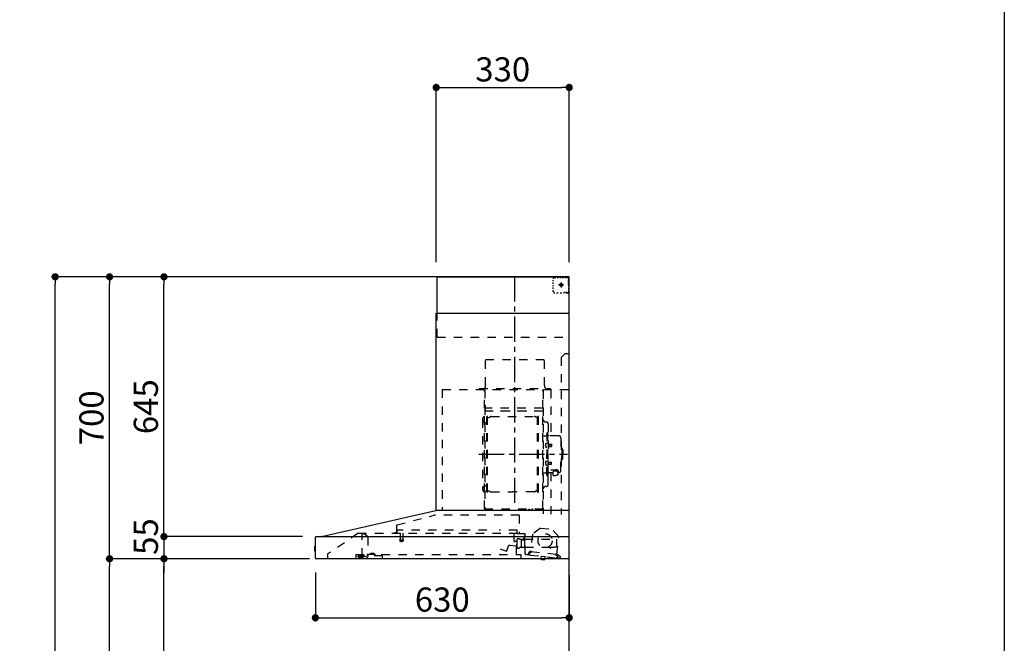
# Model space of a CAD drawing. Extents: x 28111 to 54233, y -32850 to -24450.
# Drawn here: x 37815 to 40259, y -29480 to -27931 of the extents above; entities that cross this region are included whole.
import ezdxf

# ---------------------------------------------------------------- set-up
doc = ezdxf.new("R2010")
doc.units = 0
doc.header["$LTSCALE"] = 50
doc.header["$MEASUREMENT"] = 0
doc.linetypes.add('CENTER', pattern=[2, 1.25, -0.25, 0.25, -0.25])
doc.linetypes.add('STYLE_03', pattern=[0.416641, 0.208282, -0.208359])
doc.layers.get('0').update_dxf_attribs({"linetype": 'CONTINUOUS'})
for name, color, linetype in [('111-壁仕上', 3, 'CONTINUOUS'), ('150-機器', 8, 'CONTINUOUS'), ('166-寸法B', 11, 'CONTINUOUS'), ('190-図面外枠', 5, 'CONTINUOUS')]:
    doc.layers.add(name, color=color, linetype=linetype)
doc.styles.add('KH001', font='txt')
doc.dimstyles.new('KH1xx030', dxfattribs={"dimscale": 30, "dimtxt": 2, "dimasz": 0.6, "dimexe": 0.3, "dimexo": 1.2, "dimgap": 0.5, "dimtad": 3, "dimdec": 1, "dimdsep": 46, "dimlunit": 6, "dimtxsty": 'KH001', "dimblk": 'DOT', "dimcen": 1, "dimdle": 1, "dimclrd": 256, "dimclre": 256, "dimclrt": 256, "dimadec": 0, "dimazin": 0, "dimtfac": 1, "dimtdec": 1, "dimtix": 1, "dimtmove": 2, "dimatfit": 3, "dimldrblk": 'CLOSEDBLANK', "dimfxl": 1, "dimtolj": 1, "dimtzin": 0, "dimlwd": -1, "dimlwe": -1, "dimarcsym": 0})

# ---------------------------------------------------------------- blocks, each defined once
blk = doc.blocks.new('_Dot')
at = {"color": 0, "linetype": 'ByBlock', "lineweight": -2}
blk.add_line((-0.5, 0), (-1, 0), dxfattribs=at)
at = {"color": 0, "linetype": 'ByBlock', "const_width": 0.5}
blk.add_lwpolyline([(-0.25, 0, 1), (0.25, 0, 1)], format="xyb", close=True, dxfattribs=at)
blk = doc.blocks.new('*D260')
at = {"layer": '166-寸法B', "transparency": 16777216}
for p, q in [((38549.4, -29304.1), (38549.4, -29425.2)), ((39179.4, -29310.8), (39179.4, -29425.2)), ((38567.4, -29416.2), (39161.4, -29416.2))]:
    blk.add_line(p, q, dxfattribs=at)
at = {"layer": '166-寸法B', "transparency": 16777216, "xscale": 18, "yscale": 18, "zscale": 18, "rotation": 180}
blk.add_blockref('_Dot', (38549.4, -29416.2), dxfattribs=at)
at = {"layer": '166-寸法B', "transparency": 16777216, "xscale": 18, "yscale": 18, "zscale": 18}
blk.add_blockref('_Dot', (39179.4, -29416.2), dxfattribs=at)
at = {"layer": '166-寸法B', "transparency": 16777216, "insert": (38864.4, -29371.2), "char_height": 60, "attachment_point": 5, "style": 'KH001'}
blk.add_mtext('\\A1;630', dxfattribs=at)
blk = doc.blocks.new('_ClosedBlank')
at = {"color": 0, "linetype": 'ByBlock', "lineweight": -2}
for p, q in [((-1, 0.17), (0, 0)), ((-1, 0.17), (-1, -0.17)), ((0, 0), (-1, -0.17))]:
    blk.add_line(p, q, dxfattribs=at)
blk = doc.blocks.new('*D264')
at = {"layer": '166-寸法B', "transparency": 16777216}
for p, q in [((38849.4, -28533.8), (38849.4, -28090.8)), ((38867.4, -28099.8), (39161.4, -28099.8)), ((39179.4, -28533.8), (39179.4, -28090.8))]:
    blk.add_line(p, q, dxfattribs=at)
at = {"layer": '166-寸法B', "transparency": 16777216, "xscale": 18, "yscale": 18, "zscale": 18, "rotation": 180}
blk.add_blockref('_Dot', (38849.4, -28099.8), dxfattribs=at)
at = {"layer": '166-寸法B', "transparency": 16777216, "xscale": 18, "yscale": 18, "zscale": 18}
blk.add_blockref('_Dot', (39179.4, -28099.8), dxfattribs=at)
at = {"layer": '166-寸法B', "transparency": 16777216, "insert": (39014.4, -28054.8), "char_height": 60, "attachment_point": 5, "style": 'KH001'}
blk.add_mtext('\\A1;330', dxfattribs=at)
blk = doc.blocks.new('*D266')
at = {"layer": '166-寸法B', "transparency": 16777216}
for p, q in [((38515.1, -29269.8), (38164.6, -29269.8)), ((38173.6, -30091.8), (38173.6, -29287.8)), ((38493.4, -30109.8), (38164.6, -30109.8))]:
    blk.add_line(p, q, dxfattribs=at)
at = {"layer": '166-寸法B', "transparency": 16777216, "xscale": 18, "yscale": 18, "zscale": 18}
for p, rotation in [((38173.6, -29269.8), 90), ((38173.6, -30109.8), 270)]:
    blk.add_blockref('_Dot', p, dxfattribs=dict(at, rotation=rotation))
at = {"layer": '166-寸法B', "transparency": 16777216, "insert": (38123.6, -29689.8), "char_height": 60, "attachment_point": 5, "rotation": 90, "style": 'KH001'}
blk.add_mtext('\\A1;840(790)', dxfattribs=at)
blk = doc.blocks.new('*D267')
at = {"layer": '166-寸法B', "transparency": 16777216}
for p, q in [((38477.9, -28569.8), (38029.6, -28569.8)), ((38038.6, -29251.8), (38038.6, -28587.8)), ((38534.7, -29269.8), (38029.6, -29269.8))]:
    blk.add_line(p, q, dxfattribs=at)
at = {"layer": '166-寸法B', "transparency": 16777216, "xscale": 18, "yscale": 18, "zscale": 18}
for p, rotation in [((38038.6, -28569.8), 90), ((38038.6, -29269.8), 270)]:
    blk.add_blockref('_Dot', p, dxfattribs=dict(at, rotation=rotation))
at = {"layer": '166-寸法B', "transparency": 16777216, "insert": (37993.6, -28919.8), "char_height": 60, "attachment_point": 5, "rotation": 90, "style": 'KH001'}
blk.add_mtext('\\A1;700', dxfattribs=at)
blk = doc.blocks.new('*D268')
at = {"layer": '166-寸法B', "transparency": 16777216}
for p, q in [((38477.9, -28569.8), (37894.6, -28569.8)), ((37903.6, -30951.8), (37903.6, -28587.8)), ((38493.9, -30969.8), (37894.6, -30969.8))]:
    blk.add_line(p, q, dxfattribs=at)
at = {"layer": '166-寸法B', "transparency": 16777216, "xscale": 18, "yscale": 18, "zscale": 18}
for p, rotation in [((37903.6, -28569.8), 90), ((37903.6, -30969.8), 270)]:
    blk.add_blockref('_Dot', p, dxfattribs=dict(at, rotation=rotation))
at = {"layer": '166-寸法B', "transparency": 16777216, "insert": (37854.8, -29769.8), "char_height": 60, "attachment_point": 5, "rotation": 90, "style": 'KH001'}
blk.add_mtext('\\A1;2,400', dxfattribs=at)
blk = doc.blocks.new('*D269')
at = {"layer": '166-寸法B', "transparency": 16777216}
for p, q in [((38515.1, -29269.8), (38029.6, -29269.8)), ((38038.6, -30951.8), (38038.6, -29287.8)), ((38493.9, -30969.8), (38029.6, -30969.8))]:
    blk.add_line(p, q, dxfattribs=at)
at = {"layer": '166-寸法B', "transparency": 16777216, "xscale": 18, "yscale": 18, "zscale": 18}
for p, rotation in [((38038.6, -29269.8), 90), ((38038.6, -30969.8), 270)]:
    blk.add_blockref('_Dot', p, dxfattribs=dict(at, rotation=rotation))
at = {"layer": '166-寸法B', "transparency": 16777216, "insert": (37989.8, -30119.8), "char_height": 60, "attachment_point": 5, "rotation": 90, "style": 'KH001'}
blk.add_mtext('\\A1;1,700', dxfattribs=at)
blk = doc.blocks.new('*D270')
at = {"layer": '166-寸法B', "transparency": 16777216}
for p, q in [((38477.9, -28569.8), (38164.6, -28569.8)), ((38173.6, -29196.8), (38173.6, -28587.8)), ((38515.2, -29214.8), (38164.6, -29214.8))]:
    blk.add_line(p, q, dxfattribs=at)
at = {"layer": '166-寸法B', "transparency": 16777216, "xscale": 18, "yscale": 18, "zscale": 18}
for p, rotation in [((38173.6, -28569.8), 90), ((38173.6, -29214.8), 270)]:
    blk.add_blockref('_Dot', p, dxfattribs=dict(at, rotation=rotation))
at = {"layer": '166-寸法B', "transparency": 16777216, "insert": (38128.6, -28892.3), "char_height": 60, "attachment_point": 5, "rotation": 90, "style": 'KH001'}
blk.add_mtext('\\A1;645', dxfattribs=at)
blk = doc.blocks.new('*D271')
at = {"layer": '166-寸法B', "transparency": 16777216}
for p, q in [((38173.6, -29196.8), (38173.6, -29178.8)), ((38517.2, -29214.8), (38164.6, -29214.8)), ((38173.6, -29214.8), (38173.6, -29269.8)), ((38515.1, -29269.8), (38164.6, -29269.8)), ((38173.6, -29287.8), (38173.6, -29305.8))]:
    blk.add_line(p, q, dxfattribs=at)
at = {"layer": '166-寸法B', "transparency": 16777216, "xscale": 18, "yscale": 18, "zscale": 18}
for p, rotation in [((38173.6, -29214.8), 270), ((38173.6, -29269.8), 90)]:
    blk.add_blockref('_Dot', p, dxfattribs=dict(at, rotation=rotation))
at = {"layer": '166-寸法B', "transparency": 16777216, "insert": (38128.6, -29214.8), "char_height": 60, "attachment_point": 5, "rotation": 90, "style": 'KH001'}
blk.add_mtext('\\A1;55', dxfattribs=at)

msp = doc.modelspace()

# ---------------------------------------------------------------- linework, layer by layer
at = {"layer": '111-壁仕上', "ltscale": 2}
msp.add_lwpolyline([(38303.89, -30969.82), (39179.42, -30969.82), (39179.42, -28569.82), (38303.89, -28569.82)], dxfattribs=at)
at = {"layer": '150-機器', "color": 161, "linetype": 'CENTER'}
for p, q in [((39044.42, -29131.21), (39044.42, -28565.77)), ((38955.22, -29010.22), (39175.31, -29010.22))]:
    msp.add_line(p, q, dxfattribs=at)
at = {"layer": '150-機器', "color": 6, "linetype": 'Continuous'}
for p, q in [((38851.42, -28569.82), (39179.42, -28569.82)), ((38851.42, -28659.82), (38851.42, -28569.82)), ((39179.42, -29149.82), (39179.42, -28569.82)), ((38849.42, -29149.82), (38849.42, -28659.82)), ((38849.42, -28659.82), (39179.42, -28659.82)), ((38564.54, -29214.5), (38848.31, -29149.84)), ((39179.42, -29149.82), (38848.48, -29149.82)), ((39179.42, -29269.82), (39179.42, -29150.62)), ((38549.42, -29268.12), (38549.42, -29216.52)), ((38551.19, -29214.82), (39179.42, -29214.82)), ((38564.54, -29214.5), (38564.36, -29214.54)), ((38546.92, -29240.32), (38546.92, -29249.33)), ((38549.42, -29239.31), (38547.91, -29239.32)), ((38547.91, -29239.32), (38547.91, -29250.33)), ((38547.91, -29250.33), (38549.42, -29250.34)), ((39179.42, -29269.82), (38551.12, -29269.82))]:
    msp.add_line(p, q, dxfattribs=at)
at = {"layer": '150-機器', "color": 161, "linetype": 'STYLE_03', "ltscale": 2}
for p, q in [((39139.64, -28581.02), (39139.64, -28577.92)), ((39139.64, -28587.22), (39139.64, -28584.12)), ((39139.64, -28593.42), (39139.64, -28590.32)), ((39142.64, -28571.82), (39145.96, -28571.82)), ((39149.29, -28571.82), (39152.62, -28571.82)), ((39165.2, -28589.82), (39152.8, -28589.82)), ((39155.95, -28571.82), (39159.28, -28571.82)), ((39157.37, -28590.32), (39157.37, -28589.32)), ((39158.42, -28589.32), (39157.37, -28589.32)), ((39157.37, -28590.32), (39158.42, -28590.32)), ((39158.42, -28589.32), (39158.92, -28588.82)), ((39158.92, -28590.82), (39158.42, -28590.32)), ((39158.92, -28587.77), (39159.92, -28587.77)), ((39158.92, -28588.82), (39158.92, -28587.77)), ((39158.92, -28591.87), (39158.92, -28590.82)), ((39159.92, -28591.87), (39158.92, -28591.87)), ((39159.42, -28584.13), (39159.42, -28596.49)), ((39159.92, -28587.77), (39159.92, -28588.82)), ((39159.92, -28588.82), (39160.42, -28589.32)), ((39160.42, -28590.32), (39159.92, -28590.82)), ((39159.92, -28590.82), (39159.92, -28591.87)), ((39161.47, -28589.32), (39160.42, -28589.32)), ((39161.47, -28590.32), (39160.42, -28590.32)), ((39161.47, -28589.32), (39161.47, -28590.32)), ((39162.6, -28571.82), (39165.93, -28571.82)), ((39169.26, -28571.82), (39172.59, -28571.82)), ((39171.42, -28571.02), (39171.42, -28569.82)), ((39171.42, -28571.02), (39172.78, -28571.02)), ((39174.14, -28571.02), (39175.5, -28571.02)), ((39176.86, -28571.02), (39178.22, -28571.02)), ((39177.42, -28575.68), (39177.42, -28573.32)), ((39177.42, -28580.39), (39177.42, -28578.04)), ((39177.42, -28585.11), (39177.42, -28582.75)), ((39177.42, -28589.82), (39177.42, -28587.47)), ((39178.22, -28578.38), (39178.22, -28574.7)), ((39178.22, -28585.74), (39178.22, -28582.06)), ((39178.22, -28593.1), (39178.22, -28589.42)), ((39139.64, -28599.62), (39139.64, -28596.52)), ((39139.64, -28605.82), (39139.64, -28602.72)), ((39147.99, -28609.62), (39152.35, -28609.62)), ((39156.71, -28609.62), (39161.07, -28609.62)), ((39167.42, -28607.82), (39169.54, -28607.82)), ((39171.42, -28609.82), (39171.42, -28608.62)), ((39171.42, -28608.62), (39172.74, -28608.62)), ((39171.42, -28609.82), (39178.02, -28609.82)), ((39171.66, -28607.82), (39173.78, -28607.82)), ((39174.06, -28608.62), (39175.38, -28608.62)), ((39175.9, -28607.82), (39178.02, -28607.82)), ((39176.7, -28608.62), (39178.02, -28608.62)), ((39178.02, -28607.82), (39179.42, -28607.82)), ((39178.02, -28608.62), (39178.22, -28608.62)), ((39178.02, -28609.82), (39178.22, -28609.82)), ((39178.22, -28600.46), (39178.22, -28596.78)), ((39178.22, -28607.82), (39178.22, -28604.14)), ((39178.22, -28608.62), (39178.22, -28607.82)), ((38851.42, -28719.82), (38851.42, -28659.82)), ((38851.42, -28719.82), (39179.42, -28719.82)), ((39169.42, -28759.82), (39159.42, -28769.82)), ((39169.42, -28759.82), (39179.42, -28759.82)), ((38971.82, -28774.82), (39117.82, -28774.82)), ((38971.82, -28839.82), (38971.82, -28774.82)), ((39117.82, -28839.82), (39117.82, -28774.82)), ((39159.42, -28769.82), (39159.42, -29159.82)), ((38864.42, -28849.82), (38864.42, -29149.82)), ((38864.42, -28849.82), (39179.42, -28849.82)), ((38956.42, -28846.82), (39132.42, -28846.82)), ((38956.42, -28849.82), (38956.42, -28846.82)), ((38969.42, -29145.67), (38969.42, -28850.82)), ((38970.02, -28850.22), (38970.02, -29145.67)), ((39113.62, -29145.72), (39113.62, -28850.22)), ((39114.42, -28852.28), (39114.42, -29158.22)), ((39132.42, -28846.82), (39132.42, -28849.82)), ((39133.62, -28850.22), (39133.62, -28964.22)), ((38970.62, -28888.26), (38970.02, -28888.26)), ((38970.02, -28902.77), (39113.62, -28902.77)), ((38970.62, -28888.26), (38970.62, -28903.26)), ((39113.02, -28896.26), (38970.62, -28896.26)), ((39113.02, -28903.26), (38970.62, -28903.26)), ((38964.42, -28923.72), (38964.42, -29096.72)), ((38972.42, -28931.72), (38974.97, -28931.72)), ((38974.97, -29103.82), (38974.97, -28916.62)), ((38976.57, -28916.22), (38975.37, -28916.22)), ((38976.97, -29103.82), (38976.97, -28916.62)), ((38976.97, -28919.42), (38979.77, -28919.42)), ((38979.77, -28919.42), (38984.18, -28916.87)), ((38985.68, -28916.47), (39092.25, -28916.47)), ((39098.17, -28919.42), (39093.75, -28916.87)), ((39100.97, -28919.42), (39098.17, -28919.42)), ((39100.97, -29103.82), (39100.97, -28916.62)), ((39101.37, -28916.22), (39102.57, -28916.22)), ((39102.97, -29103.82), (39102.97, -28916.62)), ((39121.02, -28930.22), (39122.87, -28930.22)), ((39127.47, -28934.82), (39127.47, -29010.22)), ((39123.67, -28957.22), (39123.67, -29010.22)), ((39123.67, -28957.22), (39125.27, -28957.22)), ((39126.87, -28957.22), (39125.27, -28957.22)), ((39125.27, -28957.22), (39125.27, -29010.22)), ((39115.02, -28964.22), (39121.67, -28964.22)), ((39122.23, -28983.83), (39123.67, -28983.62)), ((39123.67, -28982.22), (39125.27, -28982.22)), ((39152.77, -28964.22), (39128.87, -28964.22)), ((39158.77, -28970.22), (39158.77, -29010.22)), ((39122.23, -28992.62), (39123.67, -28992.82)), ((39127.95, -28985.39), (39128.25, -28985.39)), ((39127.95, -28991.05), (39128.25, -28991.05)), ((39128.25, -28985.39), (39128.25, -28991.05)), ((39128.25, -28985.72), (39135.27, -28985.72)), ((39128.25, -28986.12), (39135.67, -28986.12)), ((39128.25, -28990.32), (39135.67, -28990.32)), ((39128.25, -28990.72), (39135.27, -28990.72)), ((39135.27, -28985.72), (39135.27, -28990.72)), ((39135.27, -28985.72), (39135.67, -28986.12)), ((39135.27, -28990.72), (39135.67, -28990.32)), ((39135.67, -28986.12), (39135.67, -28990.32)), ((39159.77, -28993.22), (39158.77, -28993.22)), ((39160.77, -28994.22), (39160.77, -29010.22)), ((39162.27, -28998.22), (39160.77, -28998.22)), ((39163.77, -28999.72), (39163.77, -29010.22)), ((39122.23, -29027.83), (39123.67, -29027.62)), ((39123.67, -29063.22), (39123.67, -29010.22)), ((39125.27, -29063.22), (39125.27, -29010.22)), ((39126.87, -29063.22), (39126.87, -29010.22)), ((39127.47, -29085.62), (39127.47, -29010.22)), ((39127.95, -29029.39), (39128.25, -29029.39)), ((39128.25, -29035.05), (39128.25, -29029.39)), ((39128.25, -29029.72), (39135.27, -29029.72)), ((39128.25, -29030.12), (39135.67, -29030.12)), ((39135.27, -29034.72), (39135.27, -29029.72)), ((39135.27, -29029.72), (39135.67, -29030.12)), ((39135.67, -29034.32), (39135.67, -29030.12)), ((39158.77, -29050.22), (39158.77, -29010.22)), ((39159.77, -29027.22), (39158.77, -29027.22)), ((39160.77, -29026.22), (39160.77, -29010.22)), ((39162.27, -29022.22), (39160.77, -29022.22)), ((39163.77, -29020.72), (39163.77, -29010.22)), ((39115.02, -29056.22), (39121.67, -29056.22)), ((39122.23, -29036.62), (39123.67, -29036.82)), ((39123.67, -29038.22), (39125.27, -29038.22)), ((39127.95, -29035.05), (39128.25, -29035.05)), ((39128.25, -29034.32), (39135.67, -29034.32)), ((39128.25, -29034.72), (39135.27, -29034.72)), ((39138.97, -29056.22), (39128.87, -29056.22)), ((39133.62, -29056.22), (39133.62, -29159.02)), ((39133.87, -29048.85), (39145.27, -29048.85)), ((39133.87, -29049.43), (39145.27, -29049.43)), ((39135.27, -29034.72), (39135.67, -29034.32)), ((39138.97, -29055.26), (39138.97, -29062)), ((39141.47, -29052.74), (39141.47, -29048.85)), ((39141.47, -29051.45), (39145.27, -29051.45)), ((39142.87, -29052.34), (39142.87, -29051.45)), ((39145.27, -29052.11), (39145.27, -29051.45)), ((39147.67, -29052.34), (39147.67, -29051.74)), ((39151.57, -29055.26), (39151.57, -29061.92)), ((39152.77, -29056.22), (39151.57, -29056.22)), ((39123.67, -29063.22), (39125.27, -29063.22)), ((39126.87, -29063.22), (39125.27, -29063.22)), ((38972.42, -29088.72), (38975.12, -29088.72)), ((38976.57, -29104.22), (38975.37, -29104.22)), ((38976.97, -29101.02), (38979.77, -29101.02)), ((38979.77, -29101.02), (38984.18, -29103.57)), ((38985.68, -29103.98), (39038.97, -29103.98)), ((39092.25, -29103.98), (39038.97, -29103.98)), ((39098.17, -29101.02), (39093.75, -29103.57)), ((39100.97, -29101.02), (39098.17, -29101.02)), ((39101.37, -29104.22), (39102.57, -29104.22)), ((39121.02, -29090.22), (39122.87, -29090.22)), ((38969.42, -29145.72), (39113.02, -29145.72)), ((38969.42, -29146.32), (39113.02, -29146.32)), ((39079.02, -29148.32), (39079.02, -29146.32)), ((39079.02, -29148.32), (39088.22, -29148.32)), ((39079.62, -29148.32), (39079.62, -29146.32)), ((39087.62, -29148.32), (39087.62, -29146.32)), ((39088.22, -29148.32), (39088.22, -29146.32)), ((38752.28, -29185.77), (38844.48, -29161.42)), ((39055.61, -29161.42), (38844.48, -29161.42)), ((39055.61, -29161.42), (39055.61, -29206.82)), ((38751.02, -29187.42), (38751.02, -29204.32)), ((38752.22, -29206.12), (38752.22, -29198.62)), ((38975.22, -29198.62), (38752.22, -29198.62)), ((39050.22, -29198.62), (39005.22, -29198.62)), ((39050.22, -29206.12), (39050.22, -29198.62)), ((39107.9, -29193.49), (39088.44, -29208.65)), ((39107.9, -29193.49), (39137.46, -29196.64)), ((39153.27, -29215.58), (39137.46, -29196.64)), ((38655.66, -29206.62), (38579.42, -29258.82)), ((38655.66, -29206.62), (39049.48, -29206.62)), ((38665.42, -29264.72), (38665.42, -29206.62)), ((38665.42, -29207.62), (38665.6, -29207.62)), ((38669.26, -29207.62), (38665.6, -29207.62)), ((38678.14, -29213.73), (38669.55, -29207.71)), ((38679.42, -29216.19), (38679.42, -29263.95)), ((38750.12, -29205.22), (38745.82, -29205.22)), ((38758.97, -29222.95), (38758.97, -29225.31)), ((38759.22, -29222.62), (38767.17, -29222.62)), ((38767.16, -29225.62), (38759.24, -29225.62)), ((38759.72, -29206.62), (38759.72, -29221.62)), ((38766.72, -29206.62), (38766.72, -29221.66)), ((38767.47, -29222.95), (38767.47, -29225.31)), ((39042.92, -29226.13), (39042.92, -29206.62)), ((39049.94, -29227.29), (39043.46, -29226.72)), ((39048.62, -29259.02), (39048.62, -29229.02)), ((39049.37, -29206.82), (39069.02, -29206.82)), ((39049.65, -29237.5), (39050.48, -29227.94)), ((39049.92, -29242.15), (39049.92, -29221)), ((39055.36, -29220.23), (39050.47, -29220.23)), ((39056.4, -29221.32), (39065.92, -29221.32)), ((39069.02, -29207.82), (39057.72, -29207.82)), ((39060.01, -29223.17), (39059.99, -29223.32)), ((39059.99, -29223.32), (39059.99, -29241.32)), ((39060.08, -29223.03), (39060.01, -29223.17)), ((39060.19, -29222.92), (39060.08, -29223.03)), ((39060.33, -29222.85), (39060.19, -29222.92)), ((39060.49, -29222.82), (39060.33, -29222.85)), ((39060.48, -29222.83), (39060.47, -29222.83)), ((39060.49, -29222.82), (39060.48, -29222.83)), ((39060.49, -29222.82), (39068.67, -29222.82)), ((39067.92, -29219.32), (39067.92, -29215.32)), ((39069.17, -29222.32), (39069.17, -29213.84)), ((39069.17, -29220.82), (39148.42, -29220.82)), ((39069.17, -29243.32), (39069.17, -29223.32)), ((39069.92, -29257.7), (39069.92, -29208.72)), ((39088.44, -29208.65), (39083.75, -29252.55)), ((39148.58, -29259.48), (39153.27, -29215.58)), ((39148.92, -29235.82), (39148.92, -29221.32)), ((39008.38, -29245.24), (39023.6, -29250.78)), ((39024.37, -29250.42), (39029.02, -29237.64)), ((39030.87, -29236.46), (39049, -29238.05)), ((39059.49, -29241.82), (39056.4, -29241.82)), ((39059.59, -29241.82), (39059.7, -29241.8)), ((39059.7, -29241.8), (39059.79, -29241.77)), ((39059.79, -29241.77), (39059.89, -29241.74)), ((39059.89, -29241.74), (39060, -29241.71)), ((39060, -29241.71), (39060.14, -29241.69)), ((39060.14, -29241.69), (39060.21, -29241.69)), ((39067.77, -29241.69), (39060.21, -29241.69)), ((39067.77, -29241.69), (39067.82, -29241.74)), ((39067.82, -29241.74), (39067.86, -29241.8)), ((39067.86, -29241.8), (39067.9, -29241.89)), ((39067.9, -29241.89), (39067.91, -29241.99)), ((39067.91, -29241.99), (39067.92, -29242.03)), ((39067.92, -29242.32), (39067.92, -29242.03)), ((39069.92, -29243.82), (39069.42, -29243.82)), ((39069.92, -29240.82), (39131.42, -29240.82)), ((39083.53, -29252.73), (39079.85, -29252.34)), ((39084.71, -29253.97), (39084.94, -29251.78)), ((39084.94, -29251.78), (39146.59, -29258.37)), ((39131.92, -29241.32), (39131.92, -29242.82)), ((39132.42, -29243.32), (39132.92, -29243.32)), ((39133.42, -29242.82), (39133.42, -29241.32)), ((39133.92, -29240.82), (39143.92, -29240.82)), ((38579.42, -29258.82), (38579.42, -29269.82)), ((38649.42, -29259.62), (38649.42, -29268.42)), ((38649.42, -29259.62), (38677.82, -29259.62)), ((38659.72, -29261.92), (38655.42, -29263.52)), ((38655.42, -29264.82), (38655.42, -29263.52)), ((38655.42, -29264.82), (38669.32, -29264.82)), ((38657.42, -29266.52), (38664.82, -29266.52)), ((38659.72, -29261.92), (38669.32, -29261.92)), ((38665.42, -29263.72), (38666.62, -29263.72)), ((38670.42, -29263.72), (38666.62, -29263.72)), ((38666.62, -29264.72), (38666.62, -29263.72)), ((38669.32, -29261.52), (38669.32, -29259.62)), ((38669.32, -29261.62), (38669.32, -29264.82)), ((38676.78, -29265.85), (38670.42, -29263.72)), ((38677.82, -29258.12), (38677.82, -29262.82)), ((38677.82, -29258.12), (38713.82, -29258.12)), ((38715.82, -29262.82), (38677.82, -29262.82)), ((38686.56, -29258.12), (38686.56, -29257.12)), ((38695.52, -29257.12), (38686.56, -29257.12)), ((38695.52, -29258.12), (38695.52, -29257.12)), ((38713.82, -29258.12), (38713.82, -29262.82)), ((38713.82, -29259.62), (39059.42, -29259.62)), ((38715.82, -29269.82), (38715.82, -29262.82)), ((39059.42, -29259.62), (39059.42, -29267.82)), ((39076.03, -29259.88), (39071.44, -29259.39)), ((39082.49, -29260.57), (39076.03, -29259.88)), ((39078.23, -29258.1), (39078.44, -29256.11)), ((39079.83, -29257.27), (39080.15, -29254.28)), ((39080.15, -29254.28), (39083.83, -29254.68)), ((39082.49, -29260.57), (39147.12, -29267.48)), ((39109.16, -29270.46), (39109.22, -29269.82)), ((39118.97, -29271.51), (39109.16, -29270.46)), ((39109.78, -29263.99), (39109.2, -29269.46)), ((39109.26, -29269.46), (39109.2, -29269.46)), ((39109.22, -29269.82), (39109.26, -29269.46)), ((39110.33, -29263.54), (39109.78, -29263.99)), ((39119.73, -29265.05), (39109.78, -29263.99)), ((39113.07, -29271.83), (39113.11, -29271.83)), ((39113.11, -29271.83), (39113.14, -29271.83)), ((39113.14, -29271.83), (39113.18, -29271.84)), ((39113.18, -29271.84), (39113.22, -29271.84)), ((39113.22, -29271.84), (39113.26, -29271.84)), ((39113.26, -29271.84), (39113.29, -29271.85)), ((39113.29, -29271.85), (39113.33, -29271.85)), ((39113.33, -29271.85), (39113.37, -29271.85)), ((39113.37, -29271.85), (39113.39, -29271.67)), ((39114.58, -29271.8), (39114.56, -29271.98)), ((39114.56, -29271.98), (39114.6, -29271.99)), ((39114.6, -29271.99), (39114.63, -29271.99)), ((39114.63, -29271.99), (39114.67, -29272)), ((39114.67, -29272), (39114.71, -29272)), ((39114.71, -29272), (39114.75, -29272.01)), ((39114.75, -29272.01), (39114.78, -29272.01)), ((39114.78, -29272.01), (39114.82, -29272.01)), ((39114.82, -29272.01), (39114.86, -29272.02)), ((39118.97, -29271.51), (39119.08, -29270.51)), ((39119.14, -29270.52), (39119.08, -29270.51)), ((39119.14, -29270.52), (39119.22, -29269.82)), ((39119.22, -29269.82), (39119.73, -29265.05)), ((39119.73, -29265.05), (39119.28, -29264.5)), ((39146.59, -29258.37), (39146.35, -29260.56)), ((39147.07, -29261.44), (39155.22, -29262.31)), ((39158.56, -29268.7), (39147.12, -29267.48)), ((39152.43, -29260.1), (39148.76, -29259.7)), ((39150.74, -29261.83), (39150.43, -29264.81)), ((39156.99, -29264.51), (39156.78, -29266.5))]:
    msp.add_line(p, q, dxfattribs=at)
for points in [[(39151.57, -29055.26, 0.1862468), (39151.09, -29054.05, 0.110078), (39149.72, -29053.03, 0.0670572), (39147.68, -29052.35, 0.0514412), (39145.27, -29052.11, 0.0499658), (39142.86, -29052.35, 0.0613555), (39140.81, -29053.03, 0.0955084), (39139.45, -29054.05, 0.1682582), (39138.97, -29055.26)], [(39151.56, -29055.15, 0.0584944), (39152.29, -29054.43, 0.1618914), (39152.87, -29052.89, 0.1766626), (39152.29, -29051.34, 0.1110709), (39150.64, -29050.03, 0.0701897), (39148.17, -29049.15, 0.0545844), (39145.27, -29048.85)], [(39152.85, -29053.18, 0.1388885), (39152.29, -29051.92, 0.1110709), (39150.64, -29050.61, 0.0701897), (39148.17, -29049.73, 0.0545844), (39145.27, -29049.43)], [(39149.77, -29053.05, 0.0812841), (39149.52, -29052.69, 0.1067257), (39148.52, -29052.04, 0.0605633), (39147.03, -29051.6, 0.0453328), (39145.27, -29051.45)]]:
    msp.add_lwpolyline(points, format="xyb", dxfattribs=at)
msp.add_lwpolyline([(39139.04, -29062.01), (39139.13, -29062.06), (39139.22, -29062.1), (39139.32, -29062.15), (39139.41, -29062.2), (39139.51, -29062.25), (39139.6, -29062.29), (39139.7, -29062.34), (39139.79, -29062.38), (39139.89, -29062.43), (39139.99, -29062.48), (39140.08, -29062.52), (39140.18, -29062.56), (39140.28, -29062.61), (39140.37, -29062.65), (39140.47, -29062.69), (39140.57, -29062.73), (39140.67, -29062.77), (39140.77, -29062.81), (39140.87, -29062.85), (39140.97, -29062.89), (39141.1, -29062.93), (39141.23, -29062.97), (39141.36, -29063.02), (39141.5, -29063.06), (39141.63, -29063.09), (39141.76, -29063.13), (39141.9, -29063.16), (39142.04, -29063.19), (39142.17, -29063.22), (39142.31, -29063.24), (39142.45, -29063.26), (39142.58, -29063.28), (39142.72, -29063.3), (39142.86, -29063.31), (39143, -29063.32), (39143.14, -29063.33), (39143.27, -29063.33), (39143.41, -29063.33), (39143.55, -29063.33), (39143.69, -29063.32), (39143.84, -29063.31), (39143.99, -29063.3), (39144.14, -29063.28), (39144.28, -29063.25), (39144.43, -29063.23), (39144.58, -29063.2), (39144.73, -29063.16), (39144.87, -29063.12), (39145.02, -29063.08), (39145.17, -29063.04), (39145.31, -29062.99), (39145.45, -29062.94), (39145.6, -29062.89), (39145.74, -29062.83), (39145.88, -29062.77), (39146.02, -29062.71), (39146.16, -29062.65), (39146.3, -29062.58), (39146.44, -29062.52), (39146.58, -29062.45), (39146.67, -29062.4), (39146.76, -29062.36), (39146.84, -29062.31), (39146.93, -29062.26), (39147.02, -29062.22), (39147.1, -29062.17), (39147.19, -29062.12), (39147.27, -29062.08), (39147.36, -29062.04), (39147.45, -29061.99), (39147.53, -29061.95), (39147.62, -29061.91), (39147.71, -29061.87), (39147.8, -29061.83), (39147.89, -29061.8), (39147.97, -29061.76), (39148.06, -29061.73), (39148.15, -29061.71), (39148.24, -29061.68), (39148.34, -29061.66), (39148.45, -29061.63), (39148.57, -29061.61), (39148.68, -29061.6), (39148.8, -29061.59), (39148.92, -29061.58), (39149.03, -29061.58), (39149.15, -29061.58), (39149.27, -29061.58), (39149.39, -29061.59), (39149.51, -29061.6), (39149.63, -29061.62), (39149.75, -29061.63), (39149.87, -29061.65), (39149.99, -29061.67), (39150.11, -29061.69), (39150.23, -29061.72), (39150.35, -29061.75), (39150.47, -29061.77), (39150.59, -29061.8), (39150.71, -29061.83), (39150.73, -29061.84), (39150.75, -29061.84), (39150.77, -29061.85), (39150.79, -29061.86), (39150.81, -29061.86), (39150.84, -29061.87), (39150.86, -29061.87), (39150.88, -29061.88), (39150.9, -29061.88), (39150.92, -29061.89), (39150.95, -29061.89), (39150.97, -29061.9), (39150.99, -29061.9), (39151.01, -29061.9), (39151.03, -29061.91), (39151.06, -29061.91), (39151.08, -29061.91), (39151.1, -29061.92), (39151.12, -29061.92), (39151.14, -29061.92), (39151.15, -29061.92), (39151.16, -29061.92), (39151.17, -29061.92), (39151.18, -29061.92), (39151.19, -29061.92), (39151.2, -29061.92), (39151.21, -29061.92), (39151.21, -29061.92), (39151.22, -29061.92), (39151.23, -29061.92), (39151.24, -29061.92), (39151.25, -29061.92), (39151.26, -29061.92), (39151.27, -29061.92), (39151.28, -29061.92), (39151.28, -29061.92), (39151.29, -29061.92), (39151.3, -29061.92), (39151.31, -29061.92), (39151.32, -29061.92)], dxfattribs=at)
for centre, radius in [((39159.42, -28589.82), 3.5), ((39119.47, -29225.04), 17.5)]:
    msp.add_circle(centre, radius, dxfattribs=at)
for centre, radius, start, end in [((39142.64, -28574.82), 3, 90, 180), ((39175.92, -28573.32), 1.5, 0, 90), ((39143.64, -28605.62), 4, 180, 270), ((39165.43, -28607.62), 2, 270, 354.28941), ((39178.22, -28608.62), 1.2, 270, 0), ((38961.82, -28839.82), 10, 315.573, 0), ((39127.82, -28839.82), 10, 180, 224.427), ((38970.62, -28902.66), 0.6, 180, 270), ((38972.42, -28923.72), 8, 124.0558, 270), ((38966.82, -28915.44), 2, 304.0558, 0), ((38975.37, -28916.62), 0.4, 90, 180), ((38976.57, -28916.62), 0.4, 0, 90), ((38985.68, -28919.47), 3, 90, 120), ((39092.25, -28919.47), 3, 60, 90), ((39101.37, -28916.62), 0.4, 90, 180), ((39102.57, -28916.62), 0.4, 0, 90), ((39121.02, -28924.22), 6, 180, 270), ((39122.87, -28934.82), 4.6, 0, 90), ((39122.37, -28985.42), 1.6, 95, 164.5), ((39121.67, -28962.22), 2, 270, 0), ((39128.87, -28962.22), 2, 180, 270), ((39152.77, -28970.22), 6, 0, 90), ((39132.37, -28988.22), 12, 164.5, 195.5), ((39122.37, -28991.02), 1.6, 195.5, 265), ((39127.95, -28984.91), 0.48, 180, 270), ((39127.95, -28991.53), 0.48, 90, 180), ((39159.77, -28994.22), 1, 0, 90), ((39162.27, -28999.72), 1.5, 0, 90), ((39132.37, -29032.22), 12, 164.5, 195.5), ((39122.37, -29029.42), 1.6, 95, 164.5), ((39127.95, -29028.91), 0.48, 180, 270), ((39159.77, -29026.22), 1, 270, 0), ((39162.27, -29020.72), 1.5, 270, 0), ((39122.37, -29035.02), 1.6, 195.5, 265), ((39121.67, -29058.22), 2, 0, 90), ((39128.87, -29058.22), 2, 90, 180), ((39127.95, -29035.53), 0.48, 90, 180), ((39152.77, -29050.22), 6, 270, 0), ((38972.42, -29096.72), 8, 90, 235.9442), ((38966.82, -29105.01), 2, 0, 55.9442), ((38975.37, -29103.82), 0.4, 180, 270), ((38976.57, -29103.82), 0.4, 270, 0), ((38985.68, -29100.98), 3, 240, 270), ((39092.25, -29100.98), 3, 270, 300), ((39101.37, -29103.82), 0.4, 180, 270), ((39102.57, -29103.82), 0.4, 270, 0), ((39121.02, -29096.22), 6, 90, 180), ((39122.87, -29085.62), 4.6, 270, 0), ((38848.48, -29150.62), 0.8, 90, 102.83559), ((38969.42, -29145.72), 0.6, 180, 270), ((39079.02, -29146.32), 0.6, 0, 90), ((39088.22, -29146.32), 0.6, 90, 180), ((39113.02, -29145.72), 0.6, 270, 0), ((39178.62, -29150.62), 0.8, 0, 90), ((38750.12, -29204.32), 0.9, 270, 0), ((38752.72, -29187.42), 1.7, 104.7936, 180), ((38669.26, -29208.12), 0.5, 55.00798, 90), ((38676.42, -29216.19), 3, 0, 55.00798), ((38752.72, -29206.12), 0.5, 180, 270), ((38759.47, -29222.95), 0.5, 120, 180), ((38759.47, -29225.31), 0.5, 180, 245.46652), ((38758.72, -29221.66), 1, 300, 360), ((38763.22, -29217.09), 9.53, 245.46652, 294.53348), ((38767.72, -29221.66), 1, 180, 240), ((38766.97, -29225.31), 0.5, 294.53348, 360), ((38766.97, -29222.95), 0.5, 0, 60), ((39043.52, -29226.13), 0.6, 180, 265), ((39049.72, -29206.12), 0.5, 270, 0), ((39050.42, -29221), 0.5, 140.28486, 180), ((39049.89, -29227.89), 0.6, 355, 85), ((39052.92, -29223.07), 3.75, 130.64833, 140.28486), ((39052.92, -29223.07), 3.75, 39.71514, 49.35167), ((39055.42, -29221), 0.5, 9.98231, 39.71514), ((39056.4, -29220.82), 0.5, 189.97956, 270.00288), ((39065.92, -29219.32), 2, 270, 0), ((39069.42, -29215.32), 1.5, 90, 180), ((39068.67, -29222.32), 0.5, 270, 0), ((39068.67, -29223.32), 0.5, 0, 90), ((39069.02, -29208.72), 0.9, 0, 90), ((39147.42, -29221.32), 0.5, 90, 180), ((39148.42, -29221.32), 0.5, 0, 90), ((39023.8, -29250.21), 0.6, 250, 340), ((39030.71, -29238.26), 1.8, 85, 160), ((39049.05, -29237.45), 0.6, 265, 355), ((39050.42, -29242.15), 0.5, 180, 219.71514), ((39052.92, -29240.07), 3.75, 219.71514, 320.28486), ((39055.42, -29242.15), 0.5, 320.28486, 350.01769), ((39056.4, -29242.32), 0.5, 90.00159, 170.01866), ((39059.49, -29241.32), 0.5, 270, 0), ((39069.42, -29242.32), 1.5, 180, 270), ((39069.67, -29243.32), 0.5, 180, 270), ((39083.55, -29252.53), 0.2, 263.9, 353.9), ((39131.42, -29241.32), 0.5, 0, 90), ((39132.42, -29242.82), 0.5, 180, 270), ((39132.92, -29242.82), 0.5, 270, 0), ((39133.92, -29241.32), 0.5, 90, 180), ((39143.92, -29235.82), 5, 270, 0), ((38650.62, -29268.42), 1.2, 180, 270), ((38664.82, -29264.72), 1.8, 270, 0), ((38677.42, -29263.95), 2, 251.56505, 0), ((39049.22, -29259.02), 0.6, 180, 270), ((39057.62, -29267.82), 1.8, 270, 0), ((39071.62, -29257.7), 1.7, 180, 263.9), ((39076.24, -29257.89), 2, 263.9, 353.9), ((39080.43, -29256.33), 2, 83.9, 173.9), ((39082.81, -29257.59), 3, 173.9, 263.9), ((39083.91, -29253.88), 0.8, 263.9, 353.9), ((39115.34, -29259.05), 12.98, 241.5427, 259.92264), ((39115.34, -29259.05), 12.77, 261.20634, 266.59366), ((39115.34, -29259.05), 12.98, 267.87736, 286.2573), ((39147.15, -29260.64), 0.8, 173.9, 263.9), ((39147.44, -29264.49), 3, 263.9, 353.9), ((39148.78, -29259.5), 0.2, 173.9, 263.9), ((39155.01, -29264.3), 2, 353.9, 83.9), ((39158.77, -29266.71), 2, 173.9, 263.9)]:
    msp.add_arc(centre, radius, start, end, dxfattribs=at)
at = {"layer": '150-機器', "color": 6, "linetype": 'Continuous'}
for centre, radius, start, end in [((38551.12, -29216.52), 1.7, 90, 180), ((38564.72, -29216.1), 1.6, 102.83559, 127.08127), ((38547.92, -29240.32), 1, 90.27283, 180), ((38547.92, -29249.33), 1, 180, 269.72717), ((38551.12, -29268.12), 1.7, 180, 270)]:
    msp.add_arc(centre, radius, start, end, dxfattribs=at)
at = {"layer": '190-図面外枠'}
msp.add_line((40259.38, -24450.4), (40259.38, -32849.6), dxfattribs=at)

# ---------------------------------------------------------------- dimensions: what is measured, and where the dimension line sits
at = {"layer": '166-寸法B'}
for base, p1, p2, picture, middle in [((39179.42, -28099.82), (38849.42, -28569.82), (39179.42, -28569.82), '*D264', (39014.42, -28054.82)), ((39179.42, -29416.18), (38549.42, -29268.12), (39179.42, -29274.82), '*D260', (38864.42, -29371.18))]:
    dim = msp.add_linear_dim(base=base, p1=p1, p2=p2, dimstyle='KH1xx030', dxfattribs=at)
    dim.commit()
    dim.dimension.update_dxf_attribs({"geometry": picture, "text_midpoint": middle})
for base, p1, p2, picture, middle in [((37903.65, -28569.82), (38529.94, -30969.82), (38513.94, -28569.82), '*D268', (37854.84, -29769.82)), ((38173.65, -28569.82), (38551.19, -29214.82), (38513.94, -28569.82), '*D270', (38128.65, -28892.32)), ((38038.65, -29269.82), (38529.94, -30969.82), (38551.12, -29269.82), '*D269', (37989.84, -30119.82))]:
    dim = msp.add_linear_dim(base=base, p1=p1, p2=p2, angle=90, dimstyle='KH1xx030', dxfattribs=at)
    dim.commit()
    dim.dimension.update_dxf_attribs({"geometry": picture, "text_midpoint": middle})
for base, p1, p2, override, picture, middle in [((38038.65, -28569.82), (38570.66, -29269.82), (38513.94, -28569.82), {"dimpost": ''}, '*D267', (37993.65, -28919.82)), ((38173.65, -29269.82), (38529.42, -30109.82), (38551.12, -29269.82), {"dimpost": '(790)'}, '*D266', (38123.62, -29689.82))]:
    dim = msp.add_linear_dim(base=base, p1=p1, p2=p2, angle=90, dimstyle='KH1xx030', override=override, dxfattribs=at)
    dim.commit()
    dim.dimension.update_dxf_attribs({"geometry": picture, "text_midpoint": middle})
dim = msp.add_linear_dim(base=(38173.65, -29269.82), p1=(38553.23, -29214.82), p2=(38551.12, -29269.82), angle=90, dimstyle='KH1xx030', override={"dimtmove": 1}, dxfattribs=at)
dim.commit()
dim.dimension.update_dxf_attribs({"geometry": '*D271', "text_midpoint": (38173.65, -29214.82), "dimtype": 128})

doc.saveas('drawing.dxf')
